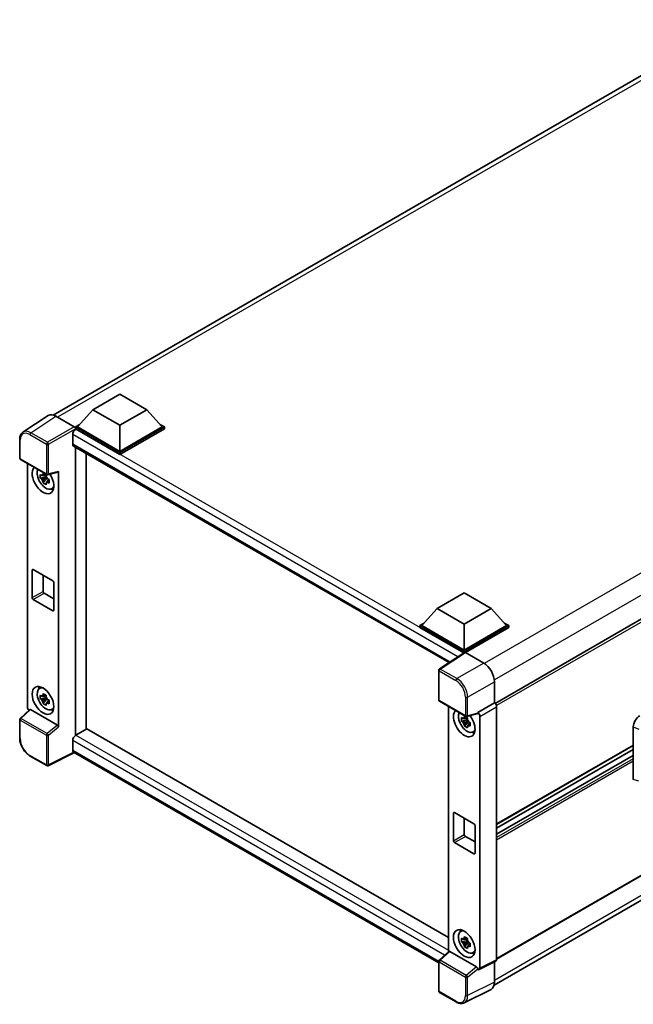
# Model space of a CAD drawing. Units: millimetres. Extents: x 7 to 8874, y 7 to 1135.
# Drawn here: x 1170 to 1349, y 219 to 506 of the extents above; entities that cross this region are included whole.
import ezdxf

# ---------------------------------------------------------------- set-up
doc = ezdxf.new("R2010")
doc.units = ezdxf.units.MM
doc.layers.add('Visible (ISO)', color=7, linetype='Continuous', lineweight=35)
doc.layers.add('Visible Narrow (ISO)', color=7, linetype='Continuous', lineweight=25)

msp = doc.modelspace()

# ---------------------------------------------------------------- linework, layer by layer
at = {"layer": 'Visible (ISO)'}
for p, q in [((1180.047, 390.5164), (1379.3681, 505.5945)), ((1507.7838, 421.584), (1308.6075, 306.5896)), ((1191.5993, 392.0593), (1199.456, 396.5954)), ((1199.456, 396.5954), (1207.3128, 392.0593)), ((1178.5521, 390.3467), (1171.2581, 385.526)), ((1180.8493, 390.1734), (1186.194, 387.0876)), ((1191.5993, 392.0593), (1187.1366, 387.0514)), ((1199.456, 387.5232), (1191.5993, 392.0593)), ((1207.3128, 392.0593), (1199.456, 387.5232)), ((1207.3128, 392.0593), (1211.7754, 387.0514)), ((1186.5081, 387.0514), (1187.8027, 387.7989)), ((1186.5081, 386.5434), (1186.5081, 387.0514)), ((1199.456, 379.576), (1186.5081, 387.0514)), ((1199.456, 379.9388), (1187.1366, 387.0514)), ((1199.456, 387.5232), (1199.456, 379.9388)), ((1211.7754, 387.0514), (1199.456, 379.9388)), ((1212.4039, 387.0514), (1199.456, 379.576)), ((1211.1093, 387.7989), (1212.4039, 387.0514)), ((1212.4039, 386.5434), (1212.4039, 387.0514)), ((1185.7224, 384.8197), (1185.7224, 382.098)), ((1186.5081, 386.5436), (1186.5081, 386.3467)), ((1186.6652, 386.4527), (1186.5081, 386.5434)), ((1199.456, 379.0679), (1186.5081, 386.5434)), ((1212.4039, 386.5434), (1199.456, 379.0679)), ((1170.2995, 377.986), (1170.2995, 383.3672)), ((1185.9986, 381.4877), (1295.2091, 318.4349)), ((1186.5081, 381.1935), (1186.5081, 297.2579)), ((1189.6508, 299.0875), (1189.6508, 379.379)), ((1199.456, 379.0679), (1199.456, 379.576)), ((1170.5217, 377.6011), (1178.1656, 373.188)), ((1172.5306, 305.5327), (1172.5306, 376.4413)), ((1177.9423, 373.2032), (1177.4937, 372.9441)), ((1178.006, 372.975), (1178.006, 373.1685)), ((1178.006, 372.519), (1178.006, 372.6165)), ((1178.4966, 373.142), (1181.4962, 373.8995)), ((1181.6294, 299.7184), (1181.6294, 374.1273)), ((1178.006, 372.519), (1176.3183, 372.1644)), ((1177.1316, 370.7557), (1178.2826, 372.0399)), ((1177.4937, 371.9039), (1178.2103, 372.3176)), ((1178.1296, 372.4477), (1178.006, 372.519)), ((1178.2826, 372.0399), (1178.2826, 372.1826)), ((1178.2826, 372.0399), (1178.367, 371.9912)), ((1178.8432, 371.6427), (1178.3946, 371.3837)), ((1178.6775, 371.8119), (1178.845, 371.7152)), ((1179.562, 368.999), (1180.1789, 369.272)), ((1508.2282, 347.1481), (1309.0733, 232.1659)), ((1173.9373, 337.3722), (1173.9373, 345.3557)), ((1174.2516, 345.5371), (1179.9084, 342.2711)), ((1177.08, 343.9041), (1177.08, 339.1866)), ((1180.2227, 341.7268), (1180.2227, 333.7433)), ((1177.3943, 338.6423), (1180.2227, 337.0093)), ((1291.7884, 334.215), (1299.6452, 338.7511)), ((1299.6452, 338.7511), (1307.5019, 334.215)), ((1308.3406, 224.5528), (1507.5046, 339.5402)), ((1179.9084, 333.5618), (1174.2516, 336.8278)), ((1291.7884, 334.215), (1287.3258, 329.2072)), ((1299.6452, 329.6789), (1291.7884, 334.215)), ((1307.5019, 334.215), (1299.6452, 329.6789)), ((1307.5019, 334.215), (1311.9646, 329.2072)), ((1286.6973, 329.2072), (1287.9919, 329.9546)), ((1299.6452, 329.6789), (1299.6452, 322.0946)), ((1311.2985, 329.9546), (1312.5931, 329.2072)), ((1286.6973, 328.6991), (1286.6973, 329.2072)), ((1299.6452, 321.7317), (1286.6973, 329.2072)), ((1299.5296, 321.2904), (1286.6973, 328.6991)), ((1299.6452, 322.0946), (1287.3258, 329.2072)), ((1311.9646, 329.2072), (1299.6452, 322.0946)), ((1312.5931, 329.2072), (1299.6452, 321.7317)), ((1312.5931, 328.6991), (1299.9595, 321.4051)), ((1312.5931, 328.6991), (1312.5931, 329.2072)), ((1299.7295, 321.4226), (1292.4355, 316.6018)), ((1299.5296, 321.2904), (1299.488, 321.3144)), ((1299.488, 321.2629), (1299.488, 321.3144)), ((1299.6452, 321.3668), (1299.6452, 321.7317)), ((1299.9593, 321.4052), (1305.304, 318.3195)), ((1292.2361, 307.5859), (1292.2361, 316.231)), ((1308.4447, 312.8795), (1308.4447, 306.7082)), ((1176.0122, 310.9165), (1176.557, 311.3142)), ((1178.006, 308.288), (1176.3183, 307.9333)), ((1177.1316, 306.5246), (1178.2826, 307.8089)), ((1177.9423, 308.9721), (1177.4937, 308.7131)), ((1177.4937, 307.6728), (1178.2103, 308.0865)), ((1178.006, 308.744), (1178.006, 308.9374)), ((1178.006, 308.288), (1178.006, 308.3854)), ((1178.1296, 308.2166), (1178.006, 308.288)), ((1178.2826, 307.8089), (1178.2826, 307.9516)), ((1178.2826, 307.8089), (1178.367, 307.7601)), ((1178.8432, 307.4117), (1178.3946, 307.1527)), ((1178.6775, 307.5809), (1178.845, 307.4841)), ((1292.4583, 307.201), (1300.1022, 302.7878)), ((1308.4447, 306.7082), (1303.5661, 303.8915)), ((1308.4447, 306.7082), (1308.4451, 306.7079)), ((1173.2265, 304.8009), (1170.442, 302.2234)), ((1181.3177, 300.2698), (1173.4709, 304.8002)), ((1179.562, 304.7679), (1180.1789, 305.0409)), ((1295.0958, 305.6783), (1295.0958, 234.3384)), ((1303.5661, 303.7271), (1303.5661, 303.8915)), ((1303.5661, 303.8915), (1303.5665, 303.8913)), ((1309.0733, 305.62), (1309.0733, 231.9529)), ((1170.2995, 296.5161), (1170.2995, 301.8972)), ((1300.5712, 301.756), (1298.8835, 301.4014)), ((1299.6968, 299.9926), (1300.8478, 301.2769)), ((1300.5075, 302.4401), (1300.0589, 302.1811)), ((1300.0589, 301.1408), (1300.7755, 301.5546)), ((1303.4329, 303.4993), (1300.4332, 302.7418)), ((1300.5712, 302.212), (1300.5712, 302.4054)), ((1300.5712, 301.756), (1300.5712, 301.8535)), ((1300.6948, 301.6846), (1300.5712, 301.756)), ((1300.8478, 301.2769), (1300.8478, 301.4196)), ((1300.8478, 301.2769), (1300.9322, 301.2282)), ((1301.2427, 301.0489), (1301.4102, 300.9522)), ((1304.1946, 302.8033), (1304.1946, 229.5164)), ((1189.8079, 299.1783), (1186.6652, 297.3638)), ((1189.8079, 299.1783), (1295.0958, 238.3903)), ((1301.4084, 300.8797), (1300.9598, 300.6207)), ((1302.1272, 298.2359), (1302.7441, 298.5089)), ((1348.8284, 284.4681), (1348.8284, 299.7358)), ((1185.7224, 295.7308), (1185.7224, 293.0092)), ((1292.2361, 231.0625), (1185.9986, 292.3988)), ((1348.8284, 294.3104), (1309.0733, 271.3578)), ((1348.8284, 293.1906), (1309.0733, 270.238)), ((1178.1656, 288.454), (1173.3484, 291.2352)), ((1186.236, 292.2617), (1178.5864, 288.4413)), ((1348.8284, 291.4301), (1309.0733, 268.4775)), ((1296.5025, 266.6091), (1296.5025, 274.5926)), ((1296.8168, 274.7741), (1302.4736, 271.5081)), ((1299.6452, 273.1411), (1299.6452, 268.4236)), ((1302.7879, 270.9638), (1302.7879, 262.9802)), ((1299.9595, 267.8792), (1302.7879, 266.2462)), ((1302.4736, 262.7988), (1296.8168, 266.0648)), ((1298.5773, 240.1534), (1299.1222, 240.5511)), ((1300.5075, 238.209), (1300.0589, 237.95)), ((1300.5712, 237.9809), (1300.5712, 238.1744)), ((1300.5712, 237.5249), (1298.8835, 237.1703)), ((1299.6968, 235.7616), (1300.8478, 237.0458)), ((1300.0589, 236.9098), (1300.7755, 237.3235)), ((1300.5712, 237.5249), (1300.5712, 237.6224)), ((1300.6948, 237.4536), (1300.5712, 237.5249)), ((1300.8478, 237.0458), (1300.8478, 237.1885)), ((1300.8478, 237.0458), (1300.9322, 236.9971)), ((1301.4084, 236.6486), (1300.9598, 236.3896)), ((1301.2427, 236.8178), (1301.4102, 236.7211)), ((1292.3786, 231.8232), (1295.1631, 234.4007)), ((1303.2543, 229.8696), (1295.4075, 234.4)), ((1302.1272, 234.0049), (1302.7441, 234.2779)), ((1292.2361, 222.8519), (1292.2361, 231.4971)), ((1303.5661, 229.154), (1303.5661, 229.3183)), ((1308.8736, 231.5377), (1303.9949, 229.1012)), ((1308.4447, 231.3235), (1308.4447, 225.4192)), ((1303.5665, 229.1537), (1303.5661, 229.154)), ((1297.2755, 219.6858), (1292.4583, 222.467)), ((1307.4462, 223.3431), (1299.6243, 219.4366))]:
    msp.add_line(p, q, dxfattribs=at)
for centre, start, end in [((1170.7439, 377.986), 180, 240), ((1178.3878, 373.5729), 240, 284.173003), ((1292.6806, 316.231), 123.461292, 180), ((1292.6806, 307.5859), 180, 240), ((1170.7439, 301.8972), 132.789481, 180), ((1300.3244, 303.1727), 240, 284.173003), ((1178.3878, 288.8389), 240, 296.538708), ((1292.6806, 231.4971), 132.789481, 180), ((1292.6806, 222.8519), 180, 240)]:
    msp.add_arc(centre, 0.4444, start, end, dxfattribs=at)
for centre, major_axis, ratio, start_param, end_param in [((1180.8532, 386.5401), (-2.2249, 3.8537), 0.5766475, 5.49839613, 6.31804944), ((1186.1936, 386.7247), (-0.2222, 0.3849), 0.5780539, 3.9275998, 5.49717816), ((1186.6652, 385.364), (-0.6667, -1.1547), 0.57735027, 3.92699082, 5.49778714), ((1186.6652, 382.6424), (-0.6667, -1.1547), 0.57735027, 5.49778714, 6.28318531), ((1177.08, 371.665), (2.2222, -3.849), 0.57735027, 3.29297256, 7.94489041), ((1177.8971, 372.1368), (-1.7783, 3.0802), 0.57735027, 0.35706869, 3.53279276), ((1177.5146, 371.9159), (-0.6958, 1.2051), 0.57735027, 5.97330265, 6.59306797), ((1177.5146, 371.9159), (0.6958, -1.2051), 0.57735027, 1.26091366, 1.88067899), ((1181.315, 374.3121), (-0.2164, 0.3989), 0.5718249, 2.9967698, 3.95327169), ((1177.5146, 371.9159), (-0.6958, 1.2051), 0.57735027, 1.26091366, 1.88067899), ((1177.5146, 371.9159), (0.6958, -1.2051), 0.57735027, 5.97330265, 6.59306797), ((1178.9656, 372.7537), (2.2222, -3.849), 0.57735027, 5.62163033, 5.84503628), ((1174.2516, 345.1742), (-0.2222, 0.3849), 0.57735027, 5.49778714, 7.06858347), ((1179.9084, 341.9082), (0.2222, -0.3849), 0.57735027, 0.78539816, 2.35619449), ((1177.3943, 339.0051), (0.2222, -0.3849), 0.57735027, 3.92699082, 5.49778714), ((1174.2516, 337.1907), (-0.2222, 0.3849), 0.57735027, 0.78539816, 2.35619449), ((1179.9084, 333.9247), (0.2222, -0.3849), 0.57735027, 5.49778714, 7.06858347), ((1299.488, 320.2257), (0.6667, 1.1547), 0.57735027, 0.78539816, 1.17435442), ((1299.9596, 321.0419), (-0.2225, 0.3854), 0.5766475, 5.49839613, 6.31804944), ((1305.3001, 314.6906), (-2.2222, 3.849), 0.5780539, 3.9275998, 5.49717816), ((1177.8971, 307.9057), (-1.7783, 3.0802), 0.57735027, 5.8919852, 9.81597807), ((1178.9656, 308.5226), (2.2222, -3.849), 0.57735027, 3.57974168, 3.80314763), ((1177.5146, 307.6848), (-0.6958, 1.2051), 0.57735027, 5.97330265, 6.59306797), ((1177.5146, 307.6848), (-0.6958, 1.2051), 0.57735027, 1.26091366, 1.88067899), ((1177.5146, 307.6848), (0.6958, -1.2051), 0.57735027, 1.26091366, 1.88067899), ((1308.4444, 305.9822), (-0.4444, 0.7698), 0.5780539, 3.9275998, 5.49717816), ((1173.1595, 305.1704), (-0.4444, 0.7698), 0.5780539, 0.78600715, 2.07195873), ((1173.4736, 304.424), (0.2164, -0.3989), 0.5718249, 2.39113693, 3.28641551), ((1177.5146, 307.6848), (0.6958, -1.2051), 0.57735027, 5.97330265, 6.59306797), ((1178.9656, 308.5226), (2.2222, -3.849), 0.57735027, 5.62163033, 5.84503628), ((1299.6452, 300.902), (2.2222, -3.849), 0.57735027, 3.29297256, 8.06771222), ((1300.4623, 301.3737), (-1.7783, 3.0802), 0.57735027, 0.35706869, 3.53279276), ((1303.5657, 303.1655), (0.4444, -0.7698), 0.5780539, 0.78600715, 2.3555855), ((1300.0797, 301.1529), (-0.6958, 1.2051), 0.57735027, 5.97330265, 6.59306797), ((1300.0797, 301.1529), (-0.6958, 1.2051), 0.57735027, 1.26091366, 1.88067899), ((1300.0797, 301.1529), (0.6958, -1.2051), 0.57735027, 1.26091366, 1.88067899), ((1303.2516, 303.9119), (-0.2164, 0.3989), 0.5718249, 2.9967698, 3.95327169), ((1350.7493, 300.8303), (-1.3783, -2.3028), 0.58101844, 3.94848943, 5.51262657), ((1181.315, 299.8967), (0.2142, -0.3957), 0.58179756, 0.82141755, 2.38355232), ((1300.0797, 301.1529), (0.6958, -1.2051), 0.57735027, 5.97330265, 6.59306797), ((1301.5308, 301.9906), (2.2222, -3.849), 0.57735027, 5.62163033, 5.84503628), ((1186.6652, 296.2752), (-0.6667, -1.1547), 0.57735027, 3.92699082, 5.49778714), ((1186.6652, 293.5535), (-0.6667, -1.1547), 0.57735027, 5.49778714, 6.28318531), ((1296.8168, 274.4112), (-0.2222, 0.3849), 0.57735027, 5.49778714, 7.06858347), ((1302.4736, 271.1452), (0.2222, -0.3849), 0.57735027, 0.78539816, 2.35619449), ((1296.8168, 266.4277), (-0.2222, 0.3849), 0.57735027, 0.78539816, 2.35619449), ((1299.9595, 268.2421), (0.2222, -0.3849), 0.57735027, 3.92699082, 5.49778714), ((1302.4736, 263.1617), (0.2222, -0.3849), 0.57735027, 5.49778714, 7.06858347), ((1300.4623, 237.1427), (-1.7783, 3.0802), 0.57735027, 5.8919852, 9.81597807), ((1301.5308, 237.7596), (2.2222, -3.849), 0.57735027, 3.57974168, 3.80314763), ((1300.0797, 236.9218), (-0.6958, 1.2051), 0.57735027, 5.97330265, 6.59306797), ((1300.0797, 236.9218), (-0.6958, 1.2051), 0.57735027, 1.26091366, 1.88067899), ((1300.0797, 236.9218), (0.6958, -1.2051), 0.57735027, 1.26091366, 1.88067899), ((1300.0797, 236.9218), (0.6958, -1.2051), 0.57735027, 5.97330265, 6.59306797), ((1295.4102, 234.0238), (0.2164, -0.3989), 0.5718249, 2.39113693, 3.28641551), ((1301.5308, 237.7596), (2.2222, -3.849), 0.57735027, 5.62163033, 5.84503628), ((1303.2516, 229.4966), (0.2142, -0.3957), 0.58179756, 0.82141755, 2.38355232), ((1303.5657, 229.8804), (0.445, -0.7707), 0.5766475, 5.49839613, 7.06797448), ((1308.4444, 232.3169), (0.445, -0.7707), 0.5766475, 6.24832118, 7.06797448), ((1305.3001, 227.2392), (2.2249, -3.8537), 0.5766475, 6.24832118, 7.06797448)]:
    msp.add_ellipse(centre, major_axis=major_axis, ratio=ratio, start_param=start_param, end_param=end_param, dxfattribs=at)
for centre, major_axis in [((1177.08, 307.4339), (2.2222, -3.849)), ((1299.6452, 236.6709), (-2.2222, 3.849))]:
    msp.add_ellipse(centre, major_axis=major_axis, ratio=0.57735027, dxfattribs=at)
for points, knots in [([(1170.2995, 383.3672), (1170.2995, 383.5498), (1170.3113, 383.7277), (1170.36, 384.0711), (1170.3967, 384.2365), (1170.4966, 384.5515), (1170.5597, 384.701), (1170.7133, 384.9795), (1170.804, 385.1084), (1171.0121, 385.3392), (1171.1296, 385.441), (1171.2581, 385.526)], [-0.784789176, -0.784789176, -0.784789176, -0.784789176, -0.634804167, -0.634804167, -0.484819157, -0.484819157, -0.334834148, -0.334834148, -0.184849139, -0.184849139, -0.03486413, -0.03486413, -0.03486413, -0.03486413]), ([(1176.3183, 372.1644), (1176.3038, 372.3405), (1176.2971, 372.5158), (1176.2971, 372.8444), (1176.3038, 373.0225), (1176.3183, 373.2047)], [4.331071921, 4.331071921, 4.331071921, 4.331071921, 4.398975087, 4.398975087, 4.466878254, 4.466878254, 4.466878254, 4.466878254]), ([(1176.3183, 373.2047), (1176.3971, 373.1372), (1176.4772, 373.0707), (1176.5855, 372.9839), (1176.6126, 372.9624), (1176.6398, 372.9411)], [4.4863158772, 4.4863158772, 4.4863158772, 4.4863158772, 4.5307133937, 4.5307133937, 4.5453911286, 4.5453911286, 4.5453911286, 4.5453911286]), ([(1177.0641, 373.1861), (1177.069, 373.2259), (1177.074, 373.2659), (1177.0951, 373.4275), (1177.1126, 373.5503), (1177.1316, 373.6742)], [4.8174915459, 4.8174915459, 4.8174915459, 4.8174915459, 4.8321692807, 4.8321692807, 4.8765667973, 4.8765667973, 4.8765667973, 4.8765667973]), ([(1177.1316, 373.6742), (1177.2769, 373.5843), (1177.4254, 373.4958), (1177.7099, 373.3315), (1177.8675, 373.2433), (1178.0325, 373.1541)], [4.331071921, 4.331071921, 4.331071921, 4.331071921, 4.398975087, 4.398975087, 4.466878254, 4.466878254, 4.466878254, 4.466878254]), ([(1178.0325, 373.1541), (1178.0135, 373.0302), (1177.996, 372.9073), (1177.9749, 372.7458), (1177.9699, 372.7058), (1177.965, 372.666)], [4.4863158772, 4.4863158772, 4.4863158772, 4.4863158772, 4.5307133937, 4.5307133937, 4.5453911286, 4.5453911286, 4.5453911286, 4.5453911286]), ([(1176.6398, 371.9008), (1176.6126, 371.9221), (1176.5855, 371.9436), (1176.4772, 372.0305), (1176.3971, 372.0969), (1176.3183, 372.1644)], [4.8174915459, 4.8174915459, 4.8174915459, 4.8174915459, 4.8321692807, 4.8321692807, 4.8765667973, 4.8765667973, 4.8765667973, 4.8765667973]), ([(1177.1316, 370.7557), (1177.1126, 370.8576), (1177.0951, 370.9602), (1177.074, 371.0975), (1177.069, 371.1316), (1177.0641, 371.1658)], [4.4863158772, 4.4863158772, 4.4863158772, 4.4863158772, 4.5307133937, 4.5307133937, 4.5453911286, 4.5453911286, 4.5453911286, 4.5453911286]), ([(1178.0325, 370.2355), (1177.8675, 370.3141), (1177.7099, 370.3973), (1177.4254, 370.5616), (1177.2769, 370.6551), (1177.1316, 370.7557)], [4.331071921, 4.331071921, 4.331071921, 4.331071921, 4.398975087, 4.398975087, 4.466878254, 4.466878254, 4.466878254, 4.466878254]), ([(1177.965, 370.6457), (1177.9699, 370.6115), (1177.9749, 370.5773), (1177.996, 370.4401), (1178.0135, 370.3375), (1178.0325, 370.2355)], [4.8174915459, 4.8174915459, 4.8174915459, 4.8174915459, 4.8321692807, 4.8321692807, 4.8765667973, 4.8765667973, 4.8765667973, 4.8765667973]), ([(1178.3894, 371.931), (1178.4263, 371.9153), (1178.4634, 371.8997), (1178.6139, 371.8371), (1178.729, 371.7908), (1178.8459, 371.7454)], [4.8174915459, 4.8174915459, 4.8174915459, 4.8174915459, 4.8321692807, 4.8321692807, 4.8765667973, 4.8765667973, 4.8765667973, 4.8765667973]), ([(1178.8459, 370.7051), (1178.729, 370.7506), (1178.6139, 370.7968), (1178.4634, 370.8594), (1178.4263, 370.875), (1178.3894, 370.8907)], [4.4863158772, 4.4863158772, 4.4863158772, 4.4863158772, 4.5307133937, 4.5307133937, 4.5453911286, 4.5453911286, 4.5453911286, 4.5453911286]), ([(1178.8459, 371.7454), (1178.8406, 371.5579), (1178.8382, 371.3773), (1178.8382, 371.0487), (1178.8406, 370.8759), (1178.8459, 370.7051)], [4.331071921, 4.331071921, 4.331071921, 4.331071921, 4.398975087, 4.398975087, 4.466878254, 4.466878254, 4.466878254, 4.466878254]), ([(1176.3183, 307.9333), (1176.3038, 308.1094), (1176.2971, 308.2847), (1176.2971, 308.6133), (1176.3038, 308.7914), (1176.3183, 308.9736)], [4.331071921, 4.331071921, 4.331071921, 4.331071921, 4.398975087, 4.398975087, 4.466878254, 4.466878254, 4.466878254, 4.466878254]), ([(1176.3183, 308.9736), (1176.3971, 308.9061), (1176.4772, 308.8397), (1176.5855, 308.7528), (1176.6126, 308.7314), (1176.6398, 308.71)], [4.4863158772, 4.4863158772, 4.4863158772, 4.4863158772, 4.5307133937, 4.5307133937, 4.5453911286, 4.5453911286, 4.5453911286, 4.5453911286]), ([(1176.6398, 307.6698), (1176.6126, 307.6911), (1176.5855, 307.7125), (1176.4772, 307.7994), (1176.3971, 307.8659), (1176.3183, 307.9333)], [4.8174915459, 4.8174915459, 4.8174915459, 4.8174915459, 4.8321692807, 4.8321692807, 4.8765667973, 4.8765667973, 4.8765667973, 4.8765667973]), ([(1177.0641, 308.955), (1177.069, 308.9949), (1177.074, 309.0348), (1177.0951, 309.1964), (1177.1126, 309.3192), (1177.1316, 309.4432)], [4.8174915459, 4.8174915459, 4.8174915459, 4.8174915459, 4.8321692807, 4.8321692807, 4.8765667973, 4.8765667973, 4.8765667973, 4.8765667973]), ([(1177.1316, 306.5246), (1177.1126, 306.6265), (1177.0951, 306.7292), (1177.074, 306.8664), (1177.069, 306.9006), (1177.0641, 306.9348)], [4.4863158772, 4.4863158772, 4.4863158772, 4.4863158772, 4.5307133937, 4.5307133937, 4.5453911286, 4.5453911286, 4.5453911286, 4.5453911286]), ([(1177.1316, 309.4432), (1177.2769, 309.3532), (1177.4254, 309.2647), (1177.7099, 309.1004), (1177.8675, 309.0122), (1178.0325, 308.923)], [4.331071921, 4.331071921, 4.331071921, 4.331071921, 4.398975087, 4.398975087, 4.466878254, 4.466878254, 4.466878254, 4.466878254]), ([(1178.0325, 308.923), (1178.0135, 308.7991), (1177.996, 308.6763), (1177.9749, 308.5147), (1177.9699, 308.4747), (1177.965, 308.4349)], [4.4863158772, 4.4863158772, 4.4863158772, 4.4863158772, 4.5307133937, 4.5307133937, 4.5453911286, 4.5453911286, 4.5453911286, 4.5453911286]), ([(1178.3894, 307.6999), (1178.4263, 307.6842), (1178.4634, 307.6686), (1178.6139, 307.606), (1178.729, 307.5598), (1178.8459, 307.5143)], [4.8174915459, 4.8174915459, 4.8174915459, 4.8174915459, 4.8321692807, 4.8321692807, 4.8765667973, 4.8765667973, 4.8765667973, 4.8765667973]), ([(1178.8459, 307.5143), (1178.8406, 307.3268), (1178.8382, 307.1462), (1178.8382, 306.8177), (1178.8406, 306.6448), (1178.8459, 306.474)], [4.331071921, 4.331071921, 4.331071921, 4.331071921, 4.398975087, 4.398975087, 4.466878254, 4.466878254, 4.466878254, 4.466878254]), ([(1178.0325, 306.0045), (1177.8675, 306.083), (1177.7099, 306.1663), (1177.4254, 306.3305), (1177.2769, 306.424), (1177.1316, 306.5246)], [4.331071921, 4.331071921, 4.331071921, 4.331071921, 4.398975087, 4.398975087, 4.466878254, 4.466878254, 4.466878254, 4.466878254]), ([(1177.965, 306.4146), (1177.9699, 306.3804), (1177.9749, 306.3463), (1177.996, 306.209), (1178.0135, 306.1064), (1178.0325, 306.0045)], [4.8174915459, 4.8174915459, 4.8174915459, 4.8174915459, 4.8321692807, 4.8321692807, 4.8765667973, 4.8765667973, 4.8765667973, 4.8765667973]), ([(1178.8459, 306.474), (1178.729, 306.5195), (1178.6139, 306.5658), (1178.4634, 306.6283), (1178.4263, 306.6439), (1178.3894, 306.6596)], [4.4863158772, 4.4863158772, 4.4863158772, 4.4863158772, 4.5307133937, 4.5307133937, 4.5453911286, 4.5453911286, 4.5453911286, 4.5453911286]), ([(1298.8835, 301.4014), (1298.869, 301.5774), (1298.8623, 301.7528), (1298.8623, 302.0813), (1298.869, 302.2595), (1298.8835, 302.4416)], [4.331071921, 4.331071921, 4.331071921, 4.331071921, 4.398975087, 4.398975087, 4.466878254, 4.466878254, 4.466878254, 4.466878254]), ([(1298.8835, 302.4416), (1298.9622, 302.3742), (1299.0424, 302.3077), (1299.1507, 302.2208), (1299.1777, 302.1994), (1299.2049, 302.1781)], [4.4863158772, 4.4863158772, 4.4863158772, 4.4863158772, 4.5307133937, 4.5307133937, 4.5453911286, 4.5453911286, 4.5453911286, 4.5453911286]), ([(1299.2049, 301.1378), (1299.1777, 301.1591), (1299.1507, 301.1806), (1299.0424, 301.2674), (1298.9622, 301.3339), (1298.8835, 301.4014)], [4.8174915459, 4.8174915459, 4.8174915459, 4.8174915459, 4.8321692807, 4.8321692807, 4.8765667973, 4.8765667973, 4.8765667973, 4.8765667973]), ([(1299.6293, 302.4231), (1299.6341, 302.4629), (1299.6392, 302.5029), (1299.6603, 302.6644), (1299.6778, 302.7873), (1299.6968, 302.9112)], [4.8174915459, 4.8174915459, 4.8174915459, 4.8174915459, 4.8321692807, 4.8321692807, 4.8765667973, 4.8765667973, 4.8765667973, 4.8765667973]), ([(1299.6968, 302.9112), (1299.8421, 302.8213), (1299.9905, 302.7327), (1300.2751, 302.5684), (1300.4327, 302.4802), (1300.5977, 302.3911)], [4.331071921, 4.331071921, 4.331071921, 4.331071921, 4.398975087, 4.398975087, 4.466878254, 4.466878254, 4.466878254, 4.466878254]), ([(1300.5977, 302.3911), (1300.5787, 302.2671), (1300.5612, 302.1443), (1300.5401, 301.9827), (1300.5351, 301.9427), (1300.5302, 301.9029)], [4.4863158772, 4.4863158772, 4.4863158772, 4.4863158772, 4.5307133937, 4.5307133937, 4.5453911286, 4.5453911286, 4.5453911286, 4.5453911286]), ([(1300.9545, 301.1679), (1300.9915, 301.1522), (1301.0286, 301.1366), (1301.1791, 301.0741), (1301.2942, 301.0278), (1301.411, 300.9823)], [4.8174915459, 4.8174915459, 4.8174915459, 4.8174915459, 4.8321692807, 4.8321692807, 4.8765667973, 4.8765667973, 4.8765667973, 4.8765667973]), ([(1301.411, 300.9823), (1301.4058, 300.7949), (1301.4033, 300.6142), (1301.4033, 300.2857), (1301.4058, 300.1128), (1301.411, 299.9421)], [4.331071921, 4.331071921, 4.331071921, 4.331071921, 4.398975087, 4.398975087, 4.466878254, 4.466878254, 4.466878254, 4.466878254]), ([(1299.6968, 299.9926), (1299.6778, 300.0946), (1299.6603, 300.1972), (1299.6392, 300.3344), (1299.6341, 300.3686), (1299.6293, 300.4028)], [4.4863158772, 4.4863158772, 4.4863158772, 4.4863158772, 4.5307133937, 4.5307133937, 4.5453911286, 4.5453911286, 4.5453911286, 4.5453911286]), ([(1300.5977, 299.4725), (1300.4327, 299.551), (1300.2751, 299.6343), (1299.9905, 299.7986), (1299.8421, 299.8921), (1299.6968, 299.9926)], [4.331071921, 4.331071921, 4.331071921, 4.331071921, 4.398975087, 4.398975087, 4.466878254, 4.466878254, 4.466878254, 4.466878254]), ([(1300.5302, 299.8827), (1300.5351, 299.8485), (1300.5401, 299.8143), (1300.5612, 299.6771), (1300.5787, 299.5744), (1300.5977, 299.4725)], [4.8174915459, 4.8174915459, 4.8174915459, 4.8174915459, 4.8321692807, 4.8321692807, 4.8765667973, 4.8765667973, 4.8765667973, 4.8765667973]), ([(1301.411, 299.9421), (1301.2942, 299.9875), (1301.1791, 300.0338), (1301.0286, 300.0963), (1300.9915, 300.112), (1300.9545, 300.1277)], [4.4863158772, 4.4863158772, 4.4863158772, 4.4863158772, 4.5307133937, 4.5307133937, 4.5453911286, 4.5453911286, 4.5453911286, 4.5453911286]), ([(1173.3484, 291.2352), (1173.1829, 291.3307), (1173.0194, 291.4401), (1172.6992, 291.6835), (1172.5424, 291.8176), (1172.2383, 292.1072), (1172.091, 292.2628), (1171.8085, 292.592), (1171.6734, 292.7656), (1171.4182, 293.127), (1171.2981, 293.3149), (1171.0754, 293.7006), (1170.9728, 293.8985), (1170.7874, 294.3003), (1170.7046, 294.5041), (1170.5607, 294.9133), (1170.4996, 295.1187), (1170.4009, 295.5269), (1170.3632, 295.7297), (1170.3125, 296.1287), (1170.2995, 296.325), (1170.2995, 296.5161)], [-0.78478918, -0.78478918, -0.78478918, -0.78478918, -0.62783134, -0.62783134, -0.47087351, -0.47087351, -0.31391567, -0.31391567, -0.15695784, -0.15695784, 0, 0, 0.15695784, 0.15695784, 0.31391567, 0.31391567, 0.47087351, 0.47087351, 0.62783134, 0.62783134, 0.78478918, 0.78478918, 0.78478918, 0.78478918]), ([(1298.8835, 237.1703), (1298.869, 237.3464), (1298.8623, 237.5217), (1298.8623, 237.8502), (1298.869, 238.0284), (1298.8835, 238.2106)], [4.331071921, 4.331071921, 4.331071921, 4.331071921, 4.398975087, 4.398975087, 4.466878254, 4.466878254, 4.466878254, 4.466878254]), ([(1298.8835, 238.2106), (1298.9622, 238.1431), (1299.0424, 238.0766), (1299.1507, 237.9898), (1299.1777, 237.9683), (1299.2049, 237.947)], [4.4863158772, 4.4863158772, 4.4863158772, 4.4863158772, 4.5307133937, 4.5307133937, 4.5453911286, 4.5453911286, 4.5453911286, 4.5453911286]), ([(1299.6293, 238.192), (1299.6341, 238.2318), (1299.6392, 238.2718), (1299.6603, 238.4334), (1299.6778, 238.5562), (1299.6968, 238.6801)], [4.8174915459, 4.8174915459, 4.8174915459, 4.8174915459, 4.8321692807, 4.8321692807, 4.8765667973, 4.8765667973, 4.8765667973, 4.8765667973]), ([(1299.6968, 238.6801), (1299.8421, 238.5902), (1299.9905, 238.5016), (1300.2751, 238.3374), (1300.4327, 238.2492), (1300.5977, 238.16)], [4.331071921, 4.331071921, 4.331071921, 4.331071921, 4.398975087, 4.398975087, 4.466878254, 4.466878254, 4.466878254, 4.466878254]), ([(1300.5977, 238.16), (1300.5787, 238.0361), (1300.5612, 237.9132), (1300.5401, 237.7517), (1300.5351, 237.7117), (1300.5302, 237.6719)], [4.4863158772, 4.4863158772, 4.4863158772, 4.4863158772, 4.5307133937, 4.5307133937, 4.5453911286, 4.5453911286, 4.5453911286, 4.5453911286]), ([(1299.2049, 236.9067), (1299.1777, 236.928), (1299.1507, 236.9495), (1299.0424, 237.0364), (1298.9622, 237.1028), (1298.8835, 237.1703)], [4.8174915459, 4.8174915459, 4.8174915459, 4.8174915459, 4.8321692807, 4.8321692807, 4.8765667973, 4.8765667973, 4.8765667973, 4.8765667973]), ([(1299.6968, 235.7616), (1299.6778, 235.8635), (1299.6603, 235.9661), (1299.6392, 236.1034), (1299.6341, 236.1375), (1299.6293, 236.1717)], [4.4863158772, 4.4863158772, 4.4863158772, 4.4863158772, 4.5307133937, 4.5307133937, 4.5453911286, 4.5453911286, 4.5453911286, 4.5453911286]), ([(1300.5977, 235.2414), (1300.4327, 235.32), (1300.2751, 235.4032), (1299.9905, 235.5675), (1299.8421, 235.661), (1299.6968, 235.7616)], [4.331071921, 4.331071921, 4.331071921, 4.331071921, 4.398975087, 4.398975087, 4.466878254, 4.466878254, 4.466878254, 4.466878254]), ([(1300.5302, 235.6516), (1300.5351, 235.6174), (1300.5401, 235.5832), (1300.5612, 235.446), (1300.5787, 235.3434), (1300.5977, 235.2414)], [4.8174915459, 4.8174915459, 4.8174915459, 4.8174915459, 4.8321692807, 4.8321692807, 4.8765667973, 4.8765667973, 4.8765667973, 4.8765667973]), ([(1300.9545, 236.9369), (1300.9915, 236.9212), (1301.0286, 236.9056), (1301.1791, 236.843), (1301.2942, 236.7967), (1301.411, 236.7513)], [4.8174915459, 4.8174915459, 4.8174915459, 4.8174915459, 4.8321692807, 4.8321692807, 4.8765667973, 4.8765667973, 4.8765667973, 4.8765667973]), ([(1301.411, 235.711), (1301.2942, 235.7565), (1301.1791, 235.8027), (1301.0286, 235.8653), (1300.9915, 235.8809), (1300.9545, 235.8966)], [4.4863158772, 4.4863158772, 4.4863158772, 4.4863158772, 4.5307133937, 4.5307133937, 4.5453911286, 4.5453911286, 4.5453911286, 4.5453911286]), ([(1301.411, 236.7513), (1301.4058, 236.5638), (1301.4033, 236.3832), (1301.4033, 236.0546), (1301.4058, 235.8818), (1301.411, 235.711)], [4.331071921, 4.331071921, 4.331071921, 4.331071921, 4.398975087, 4.398975087, 4.466878254, 4.466878254, 4.466878254, 4.466878254]), ([(1299.6243, 219.4366), (1299.4865, 219.3678), (1299.3396, 219.317), (1299.0357, 219.2522), (1298.8787, 219.2381), (1298.5607, 219.2443), (1298.3996, 219.2644), (1298.077, 219.3354), (1297.9153, 219.3863), (1297.5937, 219.5158), (1297.4336, 219.5945), (1297.2755, 219.6858)], [0.03486413, 0.03486413, 0.03486413, 0.03486413, 0.184849139, 0.184849139, 0.334834148, 0.334834148, 0.484819157, 0.484819157, 0.634804167, 0.634804167, 0.784789176, 0.784789176, 0.784789176, 0.784789176])]:
    msp.add_open_spline(points, degree=3, knots=knots, dxfattribs=at)
for points, weights in [([(1177.4937, 372.9441), (1177.1809, 372.9561), (1176.6398, 372.9411)], [1.35956394726, 1.22656475141, 1.03074466748]), ([(1177.0641, 373.1861), (1177.3477, 373.0524), (1177.4937, 372.9441)], [1.03074466748, 1.22656475141, 1.35956394726]), ([(1176.6398, 371.9008), (1177.1809, 371.9158), (1177.4937, 371.9039)], [1.03074466748, 1.22656475141, 1.35956394726]), ([(1177.4937, 371.9039), (1177.3477, 371.627), (1177.0641, 371.1658)], [1.35956394726, 1.22656475141, 1.03074466748]), ([(1177.965, 370.6457), (1178.2486, 371.1069), (1178.3946, 371.3837)], [1.03074466748, 1.22656475141, 1.35956394726]), ([(1178.3946, 371.3837), (1178.4154, 371.2031), (1178.3894, 370.8907)], [1.35956394726, 1.22656475141, 1.03074466748]), ([(1177.4937, 308.7131), (1177.1809, 308.7251), (1176.6398, 308.71)], [1.35956394726, 1.22656475141, 1.03074466748]), ([(1176.6398, 307.6698), (1177.1809, 307.6848), (1177.4937, 307.6728)], [1.03074466748, 1.22656475141, 1.35956394726]), ([(1177.0641, 308.955), (1177.3477, 308.8213), (1177.4937, 308.7131)], [1.03074466748, 1.22656475141, 1.35956394726]), ([(1177.4937, 307.6728), (1177.3477, 307.3959), (1177.0641, 306.9348)], [1.35956394726, 1.22656475141, 1.03074466748]), ([(1177.965, 306.4146), (1178.2486, 306.8758), (1178.3946, 307.1527)], [1.03074466748, 1.22656475141, 1.35956394726]), ([(1178.3946, 307.1527), (1178.4154, 306.9721), (1178.3894, 306.6596)], [1.35956394726, 1.22656475141, 1.03074466748]), ([(1300.0589, 302.1811), (1299.7461, 302.1931), (1299.2049, 302.1781)], [1.35956394726, 1.22656475141, 1.03074466748]), ([(1299.2049, 301.1378), (1299.7461, 301.1528), (1300.0589, 301.1408)], [1.03074466748, 1.22656475141, 1.35956394726]), ([(1299.6293, 302.4231), (1299.9129, 302.2894), (1300.0589, 302.1811)], [1.03074466748, 1.22656475141, 1.35956394726]), ([(1300.0589, 301.1408), (1299.9129, 300.864), (1299.6293, 300.4028)], [1.35956394726, 1.22656475141, 1.03074466748]), ([(1300.5302, 299.8827), (1300.8138, 300.3438), (1300.9598, 300.6207)], [1.03074466748, 1.22656475141, 1.35956394726]), ([(1300.9598, 300.6207), (1300.9805, 300.4401), (1300.9545, 300.1277)], [1.35956394726, 1.22656475141, 1.03074466748]), ([(1300.0589, 237.95), (1299.7461, 237.962), (1299.2049, 237.947)], [1.35956394726, 1.22656475141, 1.03074466748]), ([(1299.6293, 238.192), (1299.9129, 238.0583), (1300.0589, 237.95)], [1.03074466748, 1.22656475141, 1.35956394726]), ([(1299.2049, 236.9067), (1299.7461, 236.9217), (1300.0589, 236.9098)], [1.03074466748, 1.22656475141, 1.35956394726]), ([(1300.0589, 236.9098), (1299.9129, 236.6329), (1299.6293, 236.1717)], [1.35956394726, 1.22656475141, 1.03074466748]), ([(1300.5302, 235.6516), (1300.8138, 236.1128), (1300.9598, 236.3896)], [1.03074466748, 1.22656475141, 1.35956394726]), ([(1300.9598, 236.3896), (1300.9805, 236.209), (1300.9545, 235.8966)], [1.35956394726, 1.22656475141, 1.03074466748])]:
    msp.add_rational_spline(points, weights, degree=2, dxfattribs=at)
at = {"layer": 'Visible Narrow (ISO)'}
for p, q in [((1380.8188, 505.0793), (1181.3226, 389.9001)), ((1504.9488, 433.4053), (1305.4555, 318.2277)), ((1507.7773, 428.5063), (1308.414, 313.4038)), ((1508.3203, 421.0177), (1309.0177, 305.9503)), ((1173.5597, 385.3555), (1180.8493, 390.1734)), ((1186.194, 387.0876), (1178.3768, 382.5743)), ((1173.2564, 384.8177), (1178.0735, 382.0366)), ((1178.3768, 382.5743), (1173.5597, 385.3555)), ((1178.6909, 382.0303), (1186.5081, 386.5436)), ((1297.7712, 320.1283), (1185.7224, 384.8197)), ((1299.488, 321.3144), (1186.6652, 386.4527)), ((1170.4297, 377.8046), (1170.4297, 383.1857)), ((1178.0735, 382.0366), (1178.0735, 373.3914)), ((1178.6909, 373.3852), (1178.6909, 382.0303)), ((1185.7224, 382.098), (1295.5733, 318.6756)), ((1178.0735, 373.3914), (1170.4297, 377.8046)), ((1181.6294, 374.1273), (1178.6909, 373.3852)), ((1508.3203, 347.3516), (1309.0733, 232.3163)), ((1173.9373, 345.3557), (1174.2516, 345.5371)), ((1173.9373, 337.3722), (1177.08, 339.1866)), ((1174.2516, 336.8278), (1177.3943, 338.6423)), ((1507.7838, 341.0542), (1308.4447, 225.9657)), ((1179.9084, 333.5618), (1180.2227, 333.7433)), ((1292.6696, 316.5874), (1299.9593, 321.4052)), ((1305.304, 318.3195), (1297.4867, 313.8062)), ((1292.3663, 316.0496), (1297.1834, 313.2684)), ((1292.3663, 307.4045), (1292.3663, 316.0496)), ((1297.4867, 313.8062), (1292.6696, 316.5874)), ((1300.6275, 308.3662), (1308.4447, 312.8795)), ((1300.0101, 302.9913), (1292.3663, 307.4045)), ((1300.0101, 308.3724), (1300.0101, 302.9913)), ((1300.6275, 302.9851), (1300.6275, 308.3662)), ((1308.4451, 306.7079), (1303.5665, 303.8913)), ((1170.6659, 302.2037), (1173.4709, 304.8002)), ((1304.1946, 302.8033), (1309.0733, 305.62)), ((1170.4297, 296.3346), (1170.4297, 301.7158)), ((1170.4297, 301.7158), (1178.0735, 297.3026)), ((1178.3098, 297.7905), (1170.6659, 302.2037)), ((1303.5661, 303.7271), (1300.6275, 302.9851)), ((1181.3177, 300.2698), (1178.3098, 297.7905)), ((1178.6909, 297.2964), (1181.6294, 299.7184)), ((1348.8284, 299.7358), (1350.4013, 299.0701)), ((1178.0735, 297.3026), (1178.0735, 288.6574)), ((1178.6909, 288.6512), (1178.6909, 297.2964)), ((1293.9286, 233.258), (1185.7224, 295.7308)), ((1186.6652, 297.3638), (1295.0958, 234.7614)), ((1186.0895, 292.3463), (1178.6909, 288.6512)), ((1185.7224, 293.0092), (1292.2364, 231.5133)), ((1348.8284, 294.4607), (1309.0733, 271.5081)), ((1178.0735, 288.6574), (1173.2564, 291.4386)), ((1348.8284, 291.3399), (1309.0733, 268.3873)), ((1348.8284, 290.469), (1309.0733, 267.5163)), ((1348.8284, 289.7432), (1309.0733, 266.7906)), ((1350.4013, 283.9087), (1348.8284, 284.4681)), ((1296.5025, 274.5926), (1296.8168, 274.7741)), ((1296.5025, 266.6091), (1299.6452, 268.4236)), ((1296.8168, 266.0648), (1299.9595, 267.8792)), ((1302.4736, 262.7988), (1302.7879, 262.9802)), ((1292.6026, 231.8036), (1295.4075, 234.4)), ((1292.3663, 222.6705), (1292.3663, 231.3156)), ((1292.3663, 231.3156), (1300.0101, 226.9024)), ((1300.2464, 227.3904), (1292.6026, 231.8036)), ((1303.2543, 229.8696), (1300.2464, 227.3904)), ((1300.6275, 226.8962), (1303.5661, 229.3183)), ((1309.0733, 231.9529), (1304.1946, 229.5164)), ((1300.0101, 226.9024), (1300.0101, 221.5213)), ((1300.6275, 221.5151), (1300.6275, 226.8962)), ((1308.4447, 225.4192), (1300.6275, 221.5151)), ((1297.1834, 219.8893), (1292.3663, 222.6705))]:
    msp.add_line(p, q, dxfattribs=at)
for centre, major_axis, ratio, start_param, end_param in [((1173.2598, 381.5478), (-2.0024, 3.4683), 0.5766475, 5.49839613, 7.06797448), ((1173.5741, 381.7292), (-2.2476, 3.8393), 0.57677384, 5.49491862, 6.31457193), ((1173.5706, 384.9992), (0.2222, 0.3849), 0.57735027, 0.82030475, 2.35619449), ((1170.7439, 383.3672), (-0.4444, 0), 0.57735027, 0, 0.78539816), ((1178.3878, 382.218), (0.2222, 0.3849), 0.57735027, 0.82030475, 2.35619449), ((1178.3878, 382.218), (-0.4444, 0), 0.57735027, 0.78539816, 2.32128791), ((1178.3878, 382.218), (-0.2222, 0.3849), 0.53637355, 3.9275998, 5.49717816), ((1170.7439, 377.986), (-0.4444, 0), 0.57735027, 0, 0.78539816), ((1170.7439, 377.986), (-0.2222, -0.3849), 0.57735027, 5.49778714, 6.28318531), ((1178.3878, 373.5729), (0.4444, 0), 0.57735027, 3.92699082, 5.46288056), ((1178.3878, 373.5729), (-0.2222, -0.3849), 0.57735027, 5.49778714, 6.28318531), ((1178.3878, 373.5729), (0.1088, -0.4309), 0.68265399, 0, 0.9565019), ((1292.6806, 316.231), (-0.4444, 0), 0.57735027, 0, 0.78539816), ((1292.6806, 316.231), (-0.2222, -0.3849), 0.57735027, 3.9618974, 5.49778714), ((1292.6806, 316.231), (-0.2451, 0.3708), 0.5766475, 5.463532, 6.28318531), ((1297.4977, 313.4499), (0.2222, 0.3849), 0.57735027, 0.82030475, 2.35619449), ((1297.18, 310.0024), (2, -3.4641), 0.5780539, 0.78600715, 2.3555855), ((1297.4943, 310.1839), (-2.2222, 3.849), 0.57388586, 3.9275998, 5.49717816), ((1292.6806, 307.5859), (-0.4444, 0), 0.57735027, 0, 0.78539816), ((1292.6806, 307.5859), (-0.2222, -0.3849), 0.57735027, 5.49778714, 6.28318531), ((1300.3244, 308.5539), (0.4444, 0), 0.57735027, 3.92699082, 5.46288056), ((1170.7439, 301.8972), (-0.4444, 0), 0.57735027, 0, 0.78539816), ((1170.7439, 301.8972), (-0.2222, -0.3849), 0.57735027, 4.17779463, 5.49778714), ((1170.7439, 301.8972), (-0.3019, 0.3262), 0.43528024, 5.38790672, 6.28318531), ((1300.3244, 303.1727), (0.4444, 0), 0.57735027, 3.92699082, 5.46288056), ((1300.3244, 303.1727), (-0.2222, -0.3849), 0.57735027, 5.49778714, 6.28318531), ((1300.3244, 303.1727), (0.1088, -0.4309), 0.68265399, 0, 0.9565019), ((1170.7439, 296.5161), (-0.4444, 0), 0.57735027, 0, 0.78539816), ((1173.2598, 294.7046), (-2, 3.4641), 0.5780539, 0.78600715, 2.3555855), ((1178.3878, 297.484), (0.2222, 0.3849), 0.57735027, 1.03620198, 2.35619449), ((1178.3878, 297.484), (-0.4444, 0), 0.57735027, 0.78539816, 2.32128791), ((1178.3878, 297.484), (-0.2827, 0.343), 0.39624112, 3.84968252, 5.41181729), ((1173.5706, 291.6201), (-0.2222, -0.3849), 0.57735027, 5.49778714, 6.28318531), ((1178.3878, 288.8389), (-0.2222, -0.3849), 0.57735027, 5.49778714, 6.28318531), ((1178.3878, 288.8389), (0.4444, 0), 0.57735027, 3.92699082, 5.46288056), ((1178.3878, 288.8389), (0.1986, -0.3976), 0.5766475, 0, 0.81965331), ((1292.6806, 231.4971), (-0.4444, 0), 0.57735027, 0, 0.78539816), ((1292.6806, 231.4971), (-0.2222, -0.3849), 0.57735027, 4.17779463, 5.49778714), ((1292.6806, 231.4971), (-0.3019, 0.3262), 0.43528024, 5.38790672, 6.28318531), ((1300.3244, 227.0839), (0.2222, 0.3849), 0.57735027, 1.03620198, 2.35619449), ((1300.3244, 227.0839), (-0.4444, 0), 0.57735027, 0.78539816, 2.32128791), ((1300.3244, 227.0839), (-0.2827, 0.343), 0.39624112, 3.84968252, 5.41181729), ((1292.6806, 222.8519), (-0.4444, 0), 0.57735027, 0, 0.78539816), ((1292.6806, 222.8519), (-0.2222, -0.3849), 0.57735027, 5.49778714, 6.28318531), ((1297.18, 223.1593), (2.0024, -3.4683), 0.5766475, 5.49839613, 7.06797448), ((1297.4943, 223.3407), (2.2011, -3.8661), 0.57677384, 6.25179868, 7.07145199), ((1300.3244, 221.7027), (0.4444, 0), 0.57735027, 3.92699082, 5.46288056), ((1297.4977, 220.0707), (-0.2222, -0.3849), 0.57735027, 5.49778714, 6.28318531)]:
    msp.add_ellipse(centre, major_axis=major_axis, ratio=ratio, start_param=start_param, end_param=end_param, dxfattribs=at)

doc.saveas('drawing.dxf')
